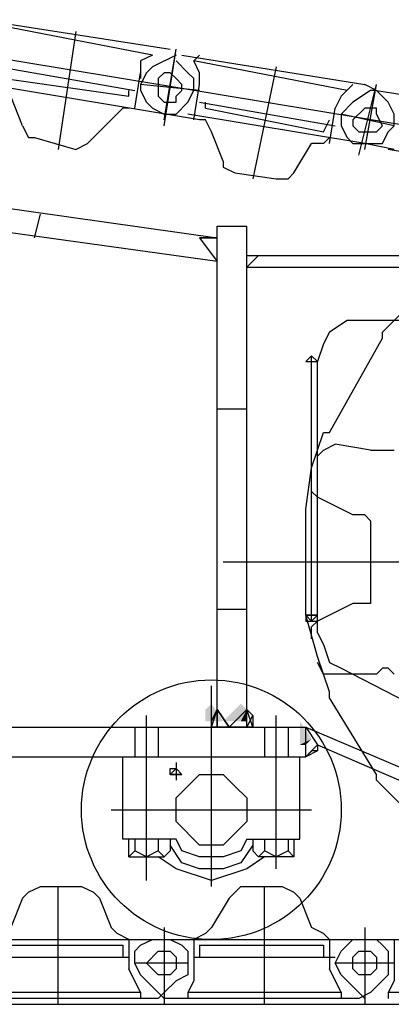
# Model space of a CAD drawing. Units: millimetres. Extents: x 0 to 317672, y 0 to 113649.
# Drawn here: x 49989 to 50449, y 35354 to 36574 of the extents above; entities that cross this region are included whole.
import ezdxf

# ---------------------------------------------------------------- set-up
doc = ezdxf.new("R2010")
doc.units = ezdxf.units.MM
doc.layers.add('H', color=7, linetype='Continuous', lineweight=100)
doc.layers.add('P', color=250, linetype='Continuous')

msp = doc.modelspace()

# ---------------------------------------------------------------- hatches: boundary and pattern name
at = {"layer": 'H', "linetype": 'ByBlock', "lineweight": -2}
for points in [[(50204.8, 36310.8), (50212.1, 36310.8), (50226.7, 36310.8)], [(50219.4, 36310.8), (50226.7, 36310.8), (50212.1, 36310.8)], [(50219.4, 35719.4), (50226.7, 35726.7), (50219.4, 35704.8)], [(50219.4, 35704.8), (50226.7, 35726.7), (50226.7, 35704.8)], [(50226.7, 35726.7), (50241.3, 35704.8), (50226.7, 35704.8)], [(50263.2, 35726.7), (50263.2, 35704.8), (50241.3, 35704.8)], [(50270.5, 35719.4), (50263.2, 35704.8), (50263.2, 35726.7)], [(50263.2, 35704.8), (50270.5, 35719.4), (50270.5, 35704.8)], [(50336.2, 35704.8), (50350.8, 35682.9), (50336.2, 35675.6)], [(50343.5, 35675.6), (50336.2, 35675.6), (50350.8, 35682.9)]]:
    msp.add_hatch(color=0, dxfattribs=at).paths.add_polyline_path(points)

# ---------------------------------------------------------------- linework, layer by layer
msp.add_line((42271.1, 35354.4), (51848.7, 35354.4))
at = {"color": 0, "linetype": 'ByBlock', "lineweight": -2}
msp.add_circle((50226.7, 35595.3), 160.8, dxfattribs=at)
at = {"layer": 'P', "color": 0, "linetype": 'ByBlock', "lineweight": -2}
for p, q in [((50212.1, 36449.5), (49949.3, 36493.3)), ((50416.5, 36420.3), (50197.5, 36456.8)), ((50423.8, 35953), (50423.8, 35850.8)), ((50277.8, 35697.5), (50226.7, 35697.5)), ((50182.9, 35558.8), (50117.2, 35558.8)), ((50168.3, 35449.3), (50168.3, 35354.4)), ((50416.5, 35449.3), (50416.5, 35354.4)), ((50161, 35361.7), (49912.8, 35361.7)), ((50409.2, 35361.7), (50168.3, 35361.7))]:
    msp.add_line(p, q, dxfattribs=at)
for points in [[(49679.1, 36573.6), (50913, 36369.2)], [(49942, 36573.6), (50175.6, 36537.1)], [(50153.7, 36529.8), (49963.9, 36566.3)], [(50058.8, 36559), (50036.9, 36413)], [(50153.7, 36529.8), (50139.1, 36522.5), (50139.1, 36500.6)], [(50182.9, 36529.8), (50153.7, 36515.2), (50146.4, 36507.9), (50139.1, 36493.3), (50139.1, 36486), (50146.4, 36471.4), (50153.7, 36464.1), (50168.3, 36456.8)], [(50168.3, 36442.2), (50182.9, 36537.1)], [(50168.3, 36449.5), (50182.9, 36537.1)], [(50190.2, 36529.8), (50416.5, 36493.3)], [(50212.1, 36493.3), (50212.1, 36507.9), (50204.8, 36522.5), (50212.1, 36529.8)], [(50182.9, 36522.5), (50197.5, 36507.9)], [(50394.6, 36486), (50204.8, 36522.5)], [(49963.9, 36515.2), (50131.8, 36486)], [(50131.8, 36464.1), (50139.1, 36507.9)], [(50175.6, 36507.9), (50168.3, 36507.9), (50161, 36500.6), (50161, 36478.7), (50168.3, 36471.4)], [(50168.3, 36456.8), (50182.9, 36456.8), (50197.5, 36471.4), (50204.8, 36486), (50204.8, 36500.6), (50197.5, 36507.9)], [(50168.3, 36471.4), (50182.9, 36471.4), (50182.9, 36478.7), (50190.2, 36486), (50190.2, 36493.3), (50182.9, 36500.6), (50175.6, 36507.9)], [(50307, 36515.2), (50277.8, 36376.5)], [(49971.2, 36500.6), (50124.5, 36478.7)], [(50212.1, 36486), (50139.1, 36493.3)], [(50204.8, 36449.5), (50212.1, 36493.3)], [(50401.9, 36493.3), (50387.3, 36478.7), (50380, 36464.1)], [(50409.2, 36405.7), (50431.1, 36493.3)], [(50416.5, 36413), (50431.1, 36493.3)], [(50431.1, 36486), (50416.5, 36493.3)], [(50124.5, 36478.7), (50124.5, 36486)], [(50423.8, 36486), (50401.9, 36471.4), (50387.3, 36456.8), (50387.3, 36442.2), (50394.6, 36427.6), (50401.9, 36420.3), (50438.4, 36420.3)], [(50431.1, 36486), (50423.8, 36486)], [(50431.1, 36486), (50664.8, 36449.5)], [(50431.1, 36486), (50445.7, 36471.4)], [(49993.1, 36442.2), (49978.5, 36478.7)], [(50212.1, 36471.4), (50380, 36442.2)], [(50219.4, 36464.1), (50219.4, 36471.4)], [(50438.4, 36420.3), (50445.7, 36434.9), (50453, 36442.2), (50453, 36456.8), (50445.7, 36471.4)], [(50058.8, 36413), (50073.4, 36420.3), (50117.2, 36464.1)], [(50124.5, 36464.1), (50117.2, 36464.1)], [(50219.4, 36464.1), (50365.4, 36434.9)], [(50372.7, 36420.3), (50380, 36464.1)], [(50453, 36442.2), (50387.3, 36456.8)], [(50431.1, 36464.1), (50416.5, 36464.1), (50401.9, 36449.5), (50401.9, 36442.2), (50409.2, 36434.9)], [(50409.2, 36434.9), (50431.1, 36434.9), (50438.4, 36442.2), (50431.1, 36456.8), (50431.1, 36464.1)], [(50226.7, 36434.9), (50219.4, 36449.5), (50212.1, 36449.5)], [(50365.4, 36434.9), (50372.7, 36449.5)], [(49306.8, 36434.9), (50234, 36303.5)], [(49993.1, 36442.2), (50000.4, 36427.6), (50007.7, 36427.6)], [(50241.3, 36398.4), (50226.7, 36434.9)], [(50007.7, 36427.6), (50058.8, 36413)], [(50328.9, 36383.8), (50350.8, 36420.3)], [(50372.7, 36427.6), (50365.4, 36420.3), (50350.8, 36420.3)], [(50453, 36413), (50416.5, 36420.3)], [(50621, 36383.8), (50445.7, 36413)], [(50234, 36274.3), (49284.9, 36405.7)], [(50241.3, 36398.4), (50241.3, 36391.1), (50255.9, 36383.8)], [(50255.9, 36383.8), (50307, 36376.5)], [(50307, 36376.5), (50321.6, 36376.5), (50328.9, 36383.8)], [(50007.7, 36303.5), (50015, 36332.7)], [(50234, 35697.5), (50234, 36318.1)], [(50234, 36318.1), (50270.5, 36318.1)], [(50270.5, 35697.5), (50270.5, 36318.1)], [(50212.1, 36303.5), (50234, 36274.3)], [(50234, 36303.5), (50212.1, 36303.5)], [(50212.1, 36303.5), (50234, 36303.5)], [(50270.5, 36281.6), (50832.7, 36281.6)], [(50270.5, 36267), (50285.1, 36281.6)], [(50270.5, 36267), (50781.6, 36267)], [(50438.4, 36186.7), (50496.8, 36245.1)], [(50825.4, 36201.3), (50394.6, 36201.3), (50372.7, 36186.7), (50365.4, 36172.1), (50358.1, 36150.2)], [(50372.7, 36062.5), (50438.4, 36179.4)], [(50438.4, 36179.4), (50438.4, 36186.7)], [(50358.1, 36150.2), (50350.8, 36157.5), (50343.5, 36150.2), (50358.1, 36150.2)], [(50343.5, 36150.2), (50358.1, 36150.2), (50350.8, 36157.5)], [(50350.8, 35828.9), (50350.8, 36157.5)], [(50343.5, 36150.2), (50358.1, 36150.2)], [(50358.1, 35814.3), (50358.1, 36150.2)], [(50234, 36091.7), (50270.5, 36091.7)], [(50343.5, 35967.6), (50350.8, 36018.7), (50365.4, 36062.5)], [(50365.4, 36062.5), (50372.7, 36062.5)], [(50358.1, 36033.3), (50365.4, 36040.6), (50380, 36047.9)], [(50423.8, 36040.6), (50380, 36047.9)], [(50423.8, 36040.6), (50453, 36040.6)], [(50358.1, 35982.2), (50350.8, 35989.5), (50350.8, 36004.1)], [(50416.5, 35960.3), (50401.9, 35960.3), (50358.1, 35982.2)], [(50343.5, 35836.2), (50343.5, 35967.6)], [(50423.8, 35953), (50416.5, 35960.3)], [(50650.2, 35901.9), (50241.3, 35901.9)], [(50423.8, 35850.8), (50401.9, 35850.8), (50358.1, 35828.9)], [(50234, 35843.5), (50270.5, 35843.5)], [(50372.7, 35741.3), (50358.1, 35785.1), (50343.5, 35836.2)], [(50343.5, 35836.2), (50343.5, 35828.9), (50358.1, 35828.9), (50358.1, 35836.2), (50350.8, 35836.2)], [(50358.1, 35836.2), (50343.5, 35836.2), (50350.8, 35828.9), (50358.1, 35836.2)], [(50343.5, 35836.2), (50358.1, 35836.2)], [(50350.8, 35807), (50350.8, 35821.6), (50358.1, 35828.9)], [(50358.1, 35814.3), (50365.4, 35799.7), (50372.7, 35777.8), (50387.3, 35770.5)], [(50431.1, 35763.2), (50365.4, 35763.2), (50358.1, 35777.8)], [(50387.3, 35770.5), (50642.9, 35639.1)], [(50453, 35763.2), (50445.7, 35770.5), (50438.4, 35770.5), (50431.1, 35763.2)], [(50226.7, 35500.4), (50226.7, 35748.6)], [(50372.7, 35734), (50372.7, 35741.3)], [(50431.1, 35639.1), (50372.7, 35734)], [(50146.4, 35507.7), (50146.4, 35712.1)], [(50226.7, 35697.5), (50226.7, 35704.8), (50234, 35719.4)], [(50226.7, 35697.5), (50234, 35719.4)], [(50248.6, 35697.5), (50234, 35719.4)], [(50234, 35719.4), (50248.6, 35697.5)], [(50234, 35719.4), (50234, 35697.5)], [(50270.5, 35719.4), (50248.6, 35697.5)], [(50248.6, 35697.5), (50270.5, 35719.4)], [(50277.8, 35697.5), (50270.5, 35719.4)], [(50270.5, 35697.5), (50270.5, 35719.4), (50277.8, 35712.1)], [(50270.5, 35697.5), (50277.8, 35712.1), (50277.8, 35697.5)], [(50307, 35522.3), (50307, 35712.1)], [(43714.4, 35697.5), (50343.5, 35697.5)], [(50131.8, 35697.5), (50131.8, 35661)], [(50161, 35697.5), (50161, 35661)], [(50292.4, 35697.5), (50292.4, 35661)], [(50321.6, 35697.5), (50321.6, 35661)], [(50343.5, 35661), (50343.5, 35697.5)], [(50343.5, 35697.5), (50635.6, 35573.4)], [(50343.5, 35697.5), (50358.1, 35675.6)], [(50343.5, 35661), (50343.5, 35697.5), (50358.1, 35675.6)], [(50343.5, 35661), (50358.1, 35675.6)], [(50343.5, 35661), (50358.1, 35675.6), (50358.1, 35668.3)], [(50358.1, 35675.6), (50628.3, 35558.8)], [(50358.1, 35668.3), (50343.5, 35661)], [(50350.8, 35668.3), (50343.5, 35661)], [(50358.1, 35668.3), (50350.8, 35668.3)], [(43714.4, 35661), (50343.5, 35661)], [(50117.2, 35558.8), (50117.2, 35661)], [(50182.9, 35653.7), (50182.9, 35631.8)], [(50336.2, 35558.8), (50336.2, 35661)], [(50175.6, 35639.1), (50182.9, 35646.4), (50182.9, 35639.1), (50175.6, 35639.1)], [(50175.6, 35639.1), (50175.6, 35646.4), (50182.9, 35646.4), (50190.2, 35639.1), (50175.6, 35639.1)], [(50175.6, 35639.1), (50190.2, 35639.1)], [(50182.9, 35646.4), (50182.9, 35639.1)], [(50182.9, 35609.9), (50212.1, 35639.1), (50241.3, 35639.1), (50255.9, 35624.5), (50270.5, 35609.9), (50270.5, 35580.7), (50241.3, 35551.5), (50212.1, 35551.5), (50182.9, 35580.7), (50182.9, 35609.9)], [(50431.1, 35631.8), (50431.1, 35639.1)], [(50511.4, 35558.8), (50467.6, 35595.3), (50431.1, 35631.8)], [(50102.6, 35595.3), (50350.8, 35595.3)], [(50131.8, 35544.2), (50124.5, 35536.9), (50124.5, 35558.8)], [(50131.8, 35558.8), (50131.8, 35544.2)], [(50161, 35558.8), (50161, 35544.2)], [(50175.6, 35558.8), (50175.6, 35544.2)], [(50270.5, 35558.8), (50263.2, 35544.2), (50241.3, 35536.9), (50212.1, 35536.9), (50190.2, 35544.2), (50182.9, 35558.8)], [(50270.5, 35558.8), (50336.2, 35558.8)], [(50277.8, 35558.8), (50277.8, 35544.2)], [(50292.4, 35558.8), (50292.4, 35544.2)], [(50328.9, 35558.8), (50328.9, 35536.9), (50321.6, 35544.2)], [(50321.6, 35558.8), (50321.6, 35544.2)], [(50161, 35544.2), (50146.4, 35536.9), (50131.8, 35544.2)], [(50175.6, 35544.2), (50168.3, 35536.9), (50161, 35544.2)], [(50277.8, 35551.5), (50263.2, 35529.6), (50241.3, 35522.3), (50212.1, 35522.3), (50190.2, 35529.6), (50175.6, 35551.5)], [(50285.1, 35536.9), (50277.8, 35544.2)], [(50328.9, 35536.9), (50285.1, 35536.9), (50292.4, 35544.2)], [(50321.6, 35544.2), (50307, 35536.9), (50292.4, 35544.2)], [(50124.5, 35536.9), (50168.3, 35536.9)], [(50292.4, 35536.9), (50270.5, 35522.3), (50226.7, 35507.7), (50182.9, 35522.3), (50161, 35536.9)], [(49993.1, 35485.8), (50000.4, 35493.1), (50015, 35500.4)], [(50015, 35500.4), (50066.1, 35500.4)], [(50036.9, 35354.4), (50036.9, 35500.4)], [(50066.1, 35500.4), (50080.7, 35493.1), (50088, 35485.8)], [(50248.6, 35485.8), (50263.2, 35500.4)], [(50263.2, 35500.4), (50314.3, 35500.4)], [(50292.4, 35354.4), (50292.4, 35500.4)], [(50314.3, 35500.4), (50328.9, 35493.1), (50336.2, 35485.8)], [(49993.1, 35485.8), (49978.5, 35449.3)], [(50088, 35485.8), (50102.6, 35449.3)], [(50248.6, 35485.8), (50226.7, 35449.3)], [(50336.2, 35485.8), (50350.8, 35449.3)], [(50124.5, 35434.7), (50109.9, 35442), (50102.6, 35449.3)], [(50226.7, 35449.3), (50219.4, 35442), (50204.8, 35434.7)], [(50372.7, 35434.7), (50365.4, 35442), (50350.8, 35449.3)], [(44167, 35361.7), (44137.8, 35390.9), (44137.8, 35412.8), (44145.1, 35427.4), (44159.7, 35434.7), (50679.4, 35434.7)], [(50124.5, 35434.7), (50124.5, 35398.2)], [(50168.3, 35361.7), (50139.1, 35390.9), (50131.8, 35405.5), (50131.8, 35420.1), (50139.1, 35427.4), (50153.7, 35434.7)], [(50175.6, 35434.7), (50190.2, 35427.4), (50197.5, 35420.1), (50197.5, 35390.9), (50182.9, 35383.6)], [(50204.8, 35434.7), (50204.8, 35383.6), (50197.5, 35369), (50197.5, 35361.7)], [(50372.7, 35434.7), (50372.7, 35398.2)], [(50416.5, 35361.7), (50394.6, 35383.6), (50387.3, 35390.9), (50380, 35405.5), (50387.3, 35420.1), (50401.9, 35434.7)], [(50431.1, 35434.7), (50438.4, 35427.4), (50445.7, 35420.1), (50445.7, 35390.9)], [(50453, 35434.7), (50453, 35383.6), (50445.7, 35369), (50445.7, 35361.7)], [(49963.9, 35427.4), (50117.2, 35427.4)], [(50117.2, 35427.4), (50117.2, 35412.8)], [(50175.6, 35390.9), (50161, 35390.9), (50146.4, 35405.5), (50161, 35420.1)], [(50161, 35420.1), (50175.6, 35420.1), (50182.9, 35412.8), (50182.9, 35398.2), (50175.6, 35390.9)], [(50212.1, 35427.4), (50212.1, 35412.8)], [(50212.1, 35427.4), (50365.4, 35427.4)], [(50365.4, 35427.4), (50365.4, 35412.8)], [(50423.8, 35390.9), (50409.2, 35390.9), (50401.9, 35398.2), (50401.9, 35412.8), (50409.2, 35420.1)], [(50409.2, 35420.1), (50423.8, 35420.1), (50431.1, 35412.8), (50431.1, 35398.2), (50423.8, 35390.9)], [(49956.6, 35412.8), (50124.5, 35412.8)], [(50204.8, 35412.8), (50380, 35412.8)], [(50139.1, 35369), (50124.5, 35398.2)], [(50197.5, 35405.5), (50131.8, 35405.5)], [(50387.3, 35369), (50372.7, 35398.2)], [(50453, 35405.5), (50380, 35405.5)], [(50168.3, 35369), (50182.9, 35383.6)], [(50423.8, 35369), (50445.7, 35390.9)], [(50139.1, 35369), (49942, 35369)], [(50139.1, 35369), (50139.1, 35361.7)], [(50168.3, 35369), (50161, 35361.7)], [(50387.3, 35369), (50197.5, 35369)], [(50387.3, 35369), (50387.3, 35361.7)], [(50423.8, 35369), (50409.2, 35361.7)], [(50635.6, 35369), (50445.7, 35369)]]:
    msp.add_lwpolyline(points, dxfattribs=at)

doc.saveas('drawing.dxf')
